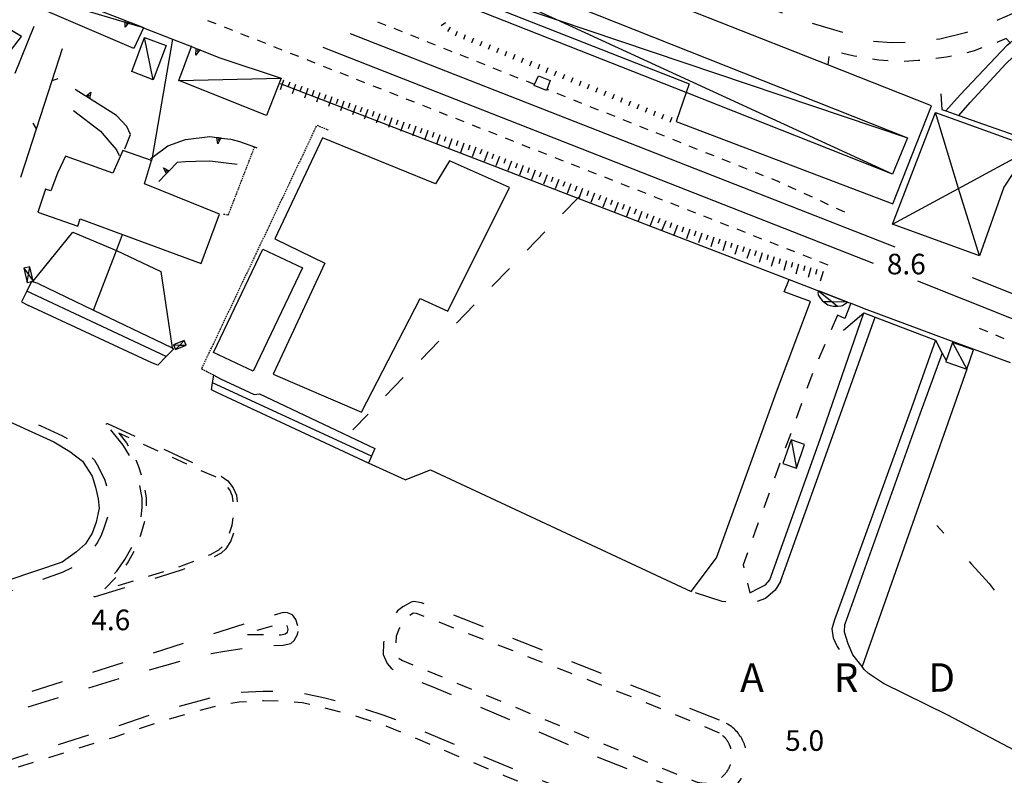
# Model space of a CAD drawing. Units: metres. Extents: x 483672 to 486296, y 4497344 to 4500093.
# Drawn here: x 485074 to 485229, y 4499611 to 4499730 of the extents above; entities that cross this region are included whole.
import ezdxf

# ---------------------------------------------------------------- set-up
doc = ezdxf.new("R2010")
doc.units = ezdxf.units.M
doc.header["$MEASUREMENT"] = 0
for name, pattern in [('108', [10, 5, -5]), ('717', [5, 2.5, -2.5]), ('HIDDEN', [0.375, 0.25, -0.125])]:
    doc.linetypes.add(name, pattern=pattern)
for name, color, linetype in [("'03 edificio civile", 250, 'Continuous'), ("'03 fabbricati annessi F.S.", 250, 'Continuous'), ("'03 limite di coltura agraria", 254, 'Continuous'), ("'03 muro di sostegno", 254, 'Continuous'), ("'03 recinzione", 254, 'Continuous'), ("'03 scarpata fino a 1 mt", 254, 'Continuous'), ("'03 serra", 254, 'Continuous'), ("'03 tettoia - baracca", 254, 'Continuous'), ('03 muro di sostegno v', 254, 'Continuous'), ('03 recinzione v', 254, 'Continuous'), ('03 scarpata fino a 1 mt v', 254, 'Continuous'), ('AIUOLA', 254, 'Continuous'), ('BARACCA', 254, 'Continuous'), ('baracca_v', 254, 'Continuous'), ('binario a scartamento ordinario', 254, 'Continuous'), ('carrarecce', 254, 'Continuous'), ('curva ausiliaria a 1 mt', 254, 'Continuous'), ('fabbricati annessi F.S.', 250, 'Continuous'), ('fosso irriguo', 254, 'Continuous'), ('marciapiede', 254, 'Continuous'), ('marciapiede - spartitraffico', 254, 'Continuous'), ('muro di sostegno', 254, 'Continuous'), ('muro di sostegno 2 lato', 254, 'Continuous'), ('muro di sostegno v', 254, 'Continuous'), ('muro divisorio', 254, 'Continuous'), ('ponte-cavalcavia', 254, 'Continuous'), ('ponticello irriguo', 254, 'Continuous'), ('punto quotato a terra', 254, 'Continuous'), ('scarpata fino a 2 mt', 254, 'Continuous'), ('scarpata fino a 2 mt v', 254, 'Continuous'), ('SERRA', 254, 'Continuous'), ('staccionata', 254, 'Continuous'), ('TETTOIA', 254, 'Continuous'), ('tettoia_v', 254, 'Continuous'), ('TOPO02', 250, 'Continuous'), ('VIADOTTO', 254, 'Continuous')]:
    doc.layers.add(name, color=color, linetype=linetype)
doc.styles.add('txt', font='txt')
doc.linetypes.add('CONT', pattern='A,6,[1,CONT,S=1,R=0,X=0,Y=0],6', length=12)
doc.linetypes.add('REC', pattern='A,6,[1,rec,S=1,R=0,X=0,Y=0],6', length=12)

msp = doc.modelspace()

# ---------------------------------------------------------------- linework, layer by layer
at = {"layer": "'03 edificio civile", "flags": 128}
msp.add_lwpolyline([(485081.45, 4499708.69), (485080.21, 4499706.02), (485079.14, 4499703.24), (485078.28, 4499703.52), (485077.09, 4499699.9), (485083.38, 4499697.69), (485083.75, 4499698.83), (485090.43, 4499696.37), (485102.81, 4499691.81), (485105.74, 4499699.56), (485093.88, 4499704.36), (485095.02, 4499708.01), (485090.51, 4499709.6), (485088.92, 4499706.03)], close=True, dxfattribs=at)
at = {"layer": "'03 fabbricati annessi F.S.", "linetype": 'Continuous', "flags": 128}
msp.add_lwpolyline([(485150.37, 4499743.29), (485148.26, 4499737.72), (485147.85, 4499736.63), (485147.39, 4499735.43), (485146.91, 4499734.2), (485146.49, 4499733.12), (485179.71, 4499720.08), (485179.24, 4499718.72), (485177.64, 4499714.15), (485211.78, 4499701.2), (485217.88, 4499716.64), (485201.53, 4499723.1)], close=True, dxfattribs=at)
at = {"layer": "'03 limite di coltura agraria"}
for p, q in [((485156.98, 4499696.77), (485154.19, 4499693.9)), ((485151.41, 4499691.03), (485148.62, 4499688.16)), ((485145.83, 4499685.29), (485143.04, 4499682.42)), ((485140.25, 4499679.56), (485137.46, 4499676.69)), ((485134.67, 4499673.82), (485131.89, 4499670.95)), ((485129.11, 4499668.08), (485126.71, 4499665.62))]:
    msp.add_line(p, q, dxfattribs=at)
at = {"layer": "'03 limite di coltura agraria", "flags": 128}
msp.add_lwpolyline([(485162.56, 4499702.5), (485162.16, 4499702.09), (485159.77, 4499699.64)], dxfattribs=at)
at = {"layer": "'03 muro di sostegno"}
for p, q in [((485084.57, 4499718.2), (485082.96, 4499719.22)), ((485082.7, 4499715.87), (485086.96, 4499712.65)), ((485091.13, 4499713.38), (485089.51, 4499715.08)), ((485091.7, 4499712.11), (485091.13, 4499713.38)), ((485086.96, 4499712.65), (485088.45, 4499710.9)), ((485090.81, 4499709.86), (485091.7, 4499712.11)), ((485100.38, 4499711.31), (485104.21, 4499711.81)), ((485106, 4499711.56), (485107.48, 4499711.36)), ((485088.45, 4499710.9), (485089.49, 4499709.69)), ((485097.6, 4499710.33), (485100.38, 4499711.31)), ((485107.48, 4499711.36), (485108.88, 4499710.99)), ((485089.49, 4499709.69), (485089.92, 4499708.82)), ((485100.38, 4499707.83), (485099.06, 4499707.69)), ((485101.98, 4499707.84), (485100.38, 4499707.83)), ((485104.21, 4499707.93), (485101.98, 4499707.84)), ((485108.48, 4499707.39), (485104.21, 4499707.93)), ((485097.28, 4499705.87), (485096.14, 4499704.71))]:
    msp.add_line(p, q, dxfattribs=at)
at = {"layer": "'03 muro di sostegno", "flags": 128}
for points in [[(485089.51, 4499715.08), (485084.66, 4499718.14), (485084.57, 4499718.2)], [(485104.21, 4499711.81), (485105.27, 4499711.66), (485105.28, 4499711.66), (485105.6, 4499711.62), (485105.89, 4499711.58), (485105.9, 4499711.58), (485106, 4499711.56)], [(485094.87, 4499708.33), (485095.1, 4499708.51), (485097.6, 4499710.33)], [(485108.88, 4499710.99), (485111.21, 4499710.15), (485111.57, 4499710.02)], [(485099.06, 4499707.69), (485097.81, 4499706.41), (485097.57, 4499706.17), (485097.36, 4499705.95), (485097.36, 4499705.95), (485097.28, 4499705.87)]]:
    msp.add_lwpolyline(points, dxfattribs=at)
at = {"layer": "'03 recinzione", "linetype": 'Continuous'}
msp.add_line((485076.91, 4499713.01), (485079.37, 4499720.62), dxfattribs=at)
at = {"layer": "'03 recinzione", "linetype": 'Continuous', "flags": 128}
for points in [[(485076.48, 4499729.14), (485073.45, 4499721.74), (485073.45, 4499721.73)], [(485079.37, 4499720.62), (485079.37, 4499720.63), (485080.99, 4499725.63)], [(485074.44, 4499705.4), (485076.91, 4499713.01), (485076.91, 4499713.01)]]:
    msp.add_lwpolyline(points, dxfattribs=at)
at = {"layer": "'03 scarpata fino a 1 mt", "color": 254, "linetype": 'Continuous'}
for p, q in [((485142.9, 4499727.64), (485142.89, 4499727.64)), ((485145.5, 4499726.6), (485145.49, 4499726.6)), ((485152, 4499723.99), (485152, 4499724)), ((485154.61, 4499722.95), (485154.6, 4499722.95)), ((485157.21, 4499721.9), (485157.2, 4499721.9)), ((485166.32, 4499718.25), (485166.31, 4499718.25)), ((485168.92, 4499717.21), (485168.92, 4499717.21)), ((485172.82, 4499715.64), (485172.82, 4499715.65))]:
    msp.add_line(p, q, dxfattribs=at)
at = {"layer": "'03 serra", "linetype": 'Continuous', "flags": 128}
for points in [[(485074.53, 4499727.57), (485066.1, 4499732.54), (485046.35, 4499707.25), (485055.09, 4499702.31)], [(485121.92, 4499711.61), (485114.42, 4499695.67), (485122.32, 4499691.84), (485114.17, 4499674.39), (485128.07, 4499668.41), (485137.34, 4499686.28), (485141.67, 4499684.29), (485151.38, 4499703.78), (485141.96, 4499707.96), (485139.73, 4499704.33)]]:
    msp.add_lwpolyline(points, close=True, dxfattribs=at)
at = {"layer": "'03 tettoia - baracca", "linetype": 'Continuous'}
msp.add_line((485099.32, 4499720.64), (485115.42, 4499720.97), dxfattribs=at)
at = {"layer": "'03 tettoia - baracca", "linetype": 'Continuous', "flags": 128}
for points in [[(485063.85, 4499737.81), (485090.88, 4499729.78), (485091.12, 4499729.71), (485091.34, 4499729.64), (485093.72, 4499728.94), (485093.75, 4499728.93), (485093.75, 4499728.93), (485092.24, 4499725.65), (485063.85, 4499737.81), (485065.02, 4499740.25)], [(485105.75, 4499724.2), (485115.42, 4499720.97), (485113.14, 4499715.08), (485099.32, 4499720.64), (485101.28, 4499725.96), (485101.32, 4499726.08)]]:
    msp.add_lwpolyline(points, dxfattribs=at)
at = {"layer": '03 muro di sostegno v'}
for p, q in [((485084.92, 4499717.98), (485085.16, 4499718.36)), ((485085.44, 4499718.8), (485085.21, 4499717.8)), ((485105.46, 4499710.66), (485105.27, 4499711.66)), ((485105.6, 4499711.62), (485105.54, 4499711.18)), ((485097.57, 4499706.17), (485097.25, 4499706.48)), ((485097.8, 4499706.4), (485097.36, 4499705.95))]:
    msp.add_line(p, q, dxfattribs=at)
at = {"layer": '03 muro di sostegno v', "flags": 128}
for points in [[(485084.66, 4499718.14), (485084.66, 4499718.14), (485084.67, 4499718.15), (485085.44, 4499718.8)], [(485085.2, 4499717.81), (485084.92, 4499717.98), (485084.67, 4499718.15)], [(485105.28, 4499711.66), (485105.6, 4499711.62), (485105.89, 4499711.58)], [(485105.9, 4499711.59), (485105.9, 4499711.58), (485105.46, 4499710.66)], [(485097.36, 4499705.94), (485097.36, 4499705.95), (485096.88, 4499706.84)], [(485096.88, 4499706.84), (485097.81, 4499706.41), (485097.81, 4499706.41)]]:
    msp.add_lwpolyline(points, dxfattribs=at)
at = {"layer": '03 recinzione v', "linetype": 'Continuous', "flags": 128}
for points in [[(485079.36, 4499720.62), (485079.37, 4499720.63), (485080.31, 4499720.94)], [(485076.91, 4499713), (485076.91, 4499713.01), (485076.37, 4499713.92)]]:
    msp.add_lwpolyline(points, dxfattribs=at)
at = {"layer": '03 scarpata fino a 1 mt v', "color": 254, "linetype": 'Continuous'}
for p, q in [((485140.65, 4499729.26), (485141.29, 4499729.74)), ((485141.69, 4499728.35), (485142.13, 4499729.02)), ((485142.89, 4499727.64), (485143.19, 4499728.38)), ((485144.2, 4499727.12), (485144.49, 4499727.86)), ((485145.49, 4499726.6), (485145.79, 4499727.35)), ((485146.8, 4499726.08), (485147.1, 4499726.82)), ((485148.1, 4499725.56), (485148.4, 4499726.3)), ((485149.4, 4499725.03), (485149.7, 4499725.78)), ((485150.7, 4499724.51), (485151, 4499725.25)), ((485152, 4499724), (485152.3, 4499724.74)), ((485153.31, 4499723.47), (485153.6, 4499724.21)), ((485154.6, 4499722.95), (485154.9, 4499723.69)), ((485155.91, 4499722.43), (485156.2, 4499723.17)), ((485157.2, 4499721.9), (485157.5, 4499722.64)), ((485158.51, 4499721.38), (485158.81, 4499722.12)), ((485159.81, 4499720.86), (485160.11, 4499721.61)), ((485161.11, 4499720.34), (485161.41, 4499721.08)), ((485162.42, 4499719.82), (485162.71, 4499720.56)), ((485163.71, 4499719.29), (485164.01, 4499720.04)), ((485165.02, 4499718.77), (485165.31, 4499719.51)), ((485166.31, 4499718.25), (485166.61, 4499719)), ((485167.62, 4499717.73), (485167.92, 4499718.47)), ((485168.92, 4499717.21), (485169.21, 4499717.95)), ((485170.22, 4499716.68), (485170.52, 4499717.43)), ((485171.52, 4499716.16), (485171.82, 4499716.9)), ((485172.82, 4499715.65), (485173.12, 4499716.39)), ((485174.13, 4499715.12), (485174.42, 4499715.86)), ((485175.42, 4499714.6), (485175.72, 4499715.34)), ((485176.73, 4499714.08), (485177.02, 4499714.82))]:
    msp.add_line(p, q, dxfattribs=at)
at = {"layer": 'AIUOLA', "linetype": '717', "flags": 128}
for points in [[(485230.26, 4499726.57), (485229.62, 4499727.23), (485227.16, 4499726.2), (485224.58, 4499725.3), (485222.68, 4499724.71), (485220.22, 4499724.29), (485218.39, 4499724.05), (485215.75, 4499723.74), (485212.99, 4499723.59), (485209.56, 4499723.8), (485205.69, 4499724.44), (485202.45, 4499725.22), (485201.89, 4499724.98), (485201.72, 4499724.4), (485201.53, 4499723.1)], [(485203.05, 4499683.64), (485199.31, 4499675.01), (485193.81, 4499659.86), (485188.21, 4499644.34), (485189.27, 4499639.93)]]:
    msp.add_lwpolyline(points, dxfattribs=at)
for points in [[(485089.86, 4499665.1), (485091.05, 4499663.56), (485092.11, 4499661.83), (485092.98, 4499659.81), (485093.57, 4499657.87), (485093.9, 4499656.4), (485094.16, 4499654.88), (485094.16, 4499653.32), (485093.91, 4499651.16), (485093.28, 4499649.02), (485092.51, 4499647.01), (485091.35, 4499644.83), (485090, 4499642.95), (485087.55, 4499640.42), (485099.46, 4499644.08), (485104.31, 4499645.99), (485105.6, 4499646.72), (485106.24, 4499647.27), (485106.92, 4499648.4), (485107.72, 4499650.57), (485107.97, 4499652.51), (485107.93, 4499653.82), (485107.76, 4499655.18), (485107.33, 4499656.16), (485106.6, 4499657.12), (485105.07, 4499658.18), (485102.1, 4499659.48)], [(485184.48, 4499617.86), (485172.05, 4499623), (485136.74, 4499636.68), (485136.21, 4499636.76), (485135.42, 4499636.16), (485134.72, 4499635.35), (485134.04, 4499634.34), (485133.56, 4499633.1), (485133.42, 4499631.48), (485133.62, 4499630.34), (485134, 4499629.58), (485134.55, 4499629.27), (485147.11, 4499624.08), (485177.86, 4499611.34), (485180.96, 4499610.12), (485181.04, 4499610.11), (485181.11, 4499610.09), (485181.18, 4499610.07), (485181.26, 4499610.05), (485181.34, 4499610.04), (485181.41, 4499610.02), (485181.48, 4499610.01), (485181.56, 4499610), (485181.64, 4499609.99), (485181.71, 4499609.98), (485181.79, 4499609.98), (485181.86, 4499609.97), (485181.94, 4499609.97), (485182.02, 4499609.96), (485182.09, 4499609.96), (485182.17, 4499609.96), (485182.24, 4499609.96), (485182.32, 4499609.97), (485182.4, 4499609.97), (485182.47, 4499609.97), (485182.55, 4499609.98), (485182.62, 4499609.99), (485182.7, 4499610), (485182.78, 4499610.01), (485182.85, 4499610.02), (485182.93, 4499610.04), (485183, 4499610.05), (485183.08, 4499610.07), (485183.15, 4499610.08), (485183.22, 4499610.1), (485183.3, 4499610.12), (485183.37, 4499610.14), (485183.44, 4499610.17), (485183.52, 4499610.19), (485183.59, 4499610.21), (485183.66, 4499610.24), (485183.73, 4499610.27), (485183.8, 4499610.3), (485183.87, 4499610.33), (485183.94, 4499610.36), (485184.01, 4499610.39), (485184.08, 4499610.43), (485184.15, 4499610.46), (485184.21, 4499610.5), (485184.28, 4499610.53), (485184.34, 4499610.57), (485184.41, 4499610.61), (485184.47, 4499610.65), (485184.54, 4499610.7), (485184.6, 4499610.74), (485184.66, 4499610.78), (485184.72, 4499610.83), (485184.78, 4499610.88), (485184.84, 4499610.92), (485184.9, 4499610.97), (485184.96, 4499611.02), (485185.02, 4499611.07), (485185.07, 4499611.12), (485185.13, 4499611.18), (485185.18, 4499611.23), (485185.24, 4499611.28), (485185.29, 4499611.34), (485185.34, 4499611.4), (485185.39, 4499611.45), (485185.44, 4499611.51), (485185.49, 4499611.57), (485185.53, 4499611.63), (485185.58, 4499611.69), (485185.63, 4499611.75), (485185.67, 4499611.82), (485185.71, 4499611.88), (485185.76, 4499611.94), (485185.79, 4499612.01), (485185.84, 4499612.07), (485185.87, 4499612.14), (485185.91, 4499612.2), (485185.95, 4499612.27), (485185.98, 4499612.34), (485186.01, 4499612.41), (485186.05, 4499612.48), (485186.08, 4499612.55), (485186.11, 4499612.62), (485186.14, 4499612.69), (485186.16, 4499612.76), (485186.19, 4499612.83), (485186.21, 4499612.9), (485186.24, 4499612.97), (485186.26, 4499613.05), (485186.28, 4499613.12), (485186.3, 4499613.2), (485186.32, 4499613.27), (485186.33, 4499613.34), (485186.35, 4499613.42), (485186.36, 4499613.49), (485186.38, 4499613.57), (485186.39, 4499613.64), (485186.4, 4499613.72), (485186.41, 4499613.79), (485186.41, 4499613.87), (485186.42, 4499613.95), (485186.43, 4499614.02), (485186.43, 4499614.1), (485186.43, 4499614.18), (485186.43, 4499614.25), (485186.43, 4499614.33), (485186.43, 4499614.4), (485186.43, 4499614.48), (485186.42, 4499614.56), (485186.42, 4499614.63), (485186.41, 4499614.71), (485186.4, 4499614.78), (485186.39, 4499614.86), (485186.38, 4499614.93), (485186.37, 4499615.01), (485186.35, 4499615.08), (485186.34, 4499615.16), (485186.32, 4499615.24), (485186.3, 4499615.31), (485186.28, 4499615.38), (485186.26, 4499615.46), (485186.24, 4499615.53), (485186.22, 4499615.6), (485186.19, 4499615.67), (485186.17, 4499615.75), (485186.14, 4499615.82), (485186.11, 4499615.89), (485186.08, 4499615.96), (485186.05, 4499616.03), (485186.02, 4499616.1), (485185.99, 4499616.17), (485185.95, 4499616.23), (485185.92, 4499616.3), (485185.88, 4499616.37), (485185.84, 4499616.43), (485185.8, 4499616.5), (485185.76, 4499616.56), (485185.72, 4499616.63), (485185.68, 4499616.69), (485185.63, 4499616.75), (485185.59, 4499616.82), (485185.54, 4499616.88), (485185.5, 4499616.94), (485185.45, 4499617), (485185.4, 4499617.05), (485185.35, 4499617.11), (485185.3, 4499617.17), (485185.24, 4499617.22), (485185.19, 4499617.28), (485185.14, 4499617.33), (485185.08, 4499617.38), (485185.03, 4499617.44), (485184.97, 4499617.49), (485184.91, 4499617.54), (485184.85, 4499617.59), (485184.79, 4499617.63), (485184.73, 4499617.68), (485184.67, 4499617.72), (485184.61, 4499617.77), (485184.55, 4499617.81)], [(485110.13, 4499633.39), (485115.37, 4499633.32), (485116.05, 4499633.47), (485116.43, 4499633.76), (485116.52, 4499634.14), (485116.39, 4499634.79), (485116.07, 4499635.06), (485115.79, 4499635.14), (485110.66, 4499633.75), (485110.17, 4499633.65)], [(485028.94, 4499604.73), (485033.38, 4499579.27), (485036.76, 4499580.61), (485043.23, 4499583.36), (485055.03, 4499588.42), (485071.62, 4499595.52), (485081.69, 4499599.73), (485085.64, 4499601.12), (485088.08, 4499601.69), (485091.61, 4499602.28), (485095.09, 4499602.21), (485098.22, 4499601.74), (485103.61, 4499600.43), (485108.84, 4499598.73), (485115.02, 4499596.21), (485119.78, 4499594.23), (485126.05, 4499591.58), (485139.41, 4499585.92), (485150.78, 4499581.23), (485161.82, 4499576.54), (485165.24, 4499575.07), (485167.59, 4499574.07), (485168.94, 4499573.58), (485170.39, 4499573.3), (485172.4, 4499573.29), (485175.06, 4499573.62), (485177.12, 4499574.15), (485179.48, 4499575.22), (485181.78, 4499576.83), (485183.77, 4499578.7), (485184.98, 4499580.13), (485185.7, 4499581.24), (485186.03, 4499582.26), (485186.24, 4499583.79), (485185.97, 4499586.32), (485185.63, 4499588.86), (485185.27, 4499590.6), (485184.28, 4499592.79), (485182.79, 4499595.54), (485181.13, 4499597.69), (485180.02, 4499598.78), (485179.02, 4499599.46), (485166.07, 4499604.85), (485150.74, 4499611.08), (485135.03, 4499617.68), (485131.17, 4499619.24), (485127.81, 4499620.33), (485121.97, 4499621.89), (485118.75, 4499622.61), (485115.91, 4499622.87), (485112.64, 4499622.93), (485108.79, 4499622.72), (485105.26, 4499622.11), (485097.32, 4499619.93), (485089.12, 4499617.18), (485077.17, 4499613.48), (485055.38, 4499606.46), (485049.47, 4499604.65), (485047.35, 4499603.99), (485044.46, 4499603.45), (485040.48, 4499603.28), (485035.18, 4499603.58), (485031.6, 4499604.17)]]:
    msp.add_lwpolyline(points, close=True, dxfattribs=at)
at = {"layer": 'BARACCA', "linetype": 'Continuous', "flags": 128}
for points in [[(485097.33, 4499726.12), (485095.29, 4499720.72), (485091.88, 4499722.01), (485093.92, 4499727.4)], [(485220.13, 4499676.32), (485220.31, 4499676.25), (485223.42, 4499675.17), (485224.48, 4499678.21), (485221.19, 4499679.36), (485220.19, 4499676.5)], [(485195.75, 4499664.01), (485194.47, 4499660.31), (485196.6, 4499659.58), (485197.87, 4499663.28)]]:
    msp.add_lwpolyline(points, close=True, dxfattribs=at)
at = {"layer": 'baracca_v', "linetype": 'Continuous'}
for p, q in [((485095.29, 4499720.72), (485093.92, 4499727.4)), ((485221.19, 4499679.36), (485223.42, 4499675.17)), ((485195.75, 4499664.01), (485196.6, 4499659.58))]:
    msp.add_line(p, q, dxfattribs=at)
at = {"layer": 'binario a scartamento ordinario'}
for p, q in [((485126.28, 4499728.04), (485212.1, 4499694.4)), ((485208.74, 4499691.78), (485122.03, 4499725.82))]:
    msp.add_line(p, q, dxfattribs=at)
at = {"layer": 'binario a scartamento ordinario', "flags": 128}
for points in [[(485346.92, 4499636.91), (485322.27, 4499646.66), (485237.72, 4499680.27), (485215.74, 4499688.99)], [(485355.74, 4499637.37), (485323.63, 4499650.07), (485239.07, 4499683.68), (485224.33, 4499689.54)]]:
    msp.add_lwpolyline(points, dxfattribs=at)
at = {"layer": 'carrarecce', "linetype": 'HIDDEN', "flags": 128}
for points in [[(485104.8, 4499674.19), (485102.89, 4499675.19), (485121.08, 4499713.58), (485122.85, 4499712.82)], [(485111.21, 4499710.15), (485107.06, 4499699.41), (485106.22, 4499699.55)]]:
    msp.add_lwpolyline(points, dxfattribs=at)
at = {"layer": 'curva ausiliaria a 1 mt', "color": 254, "linetype": 'Continuous'}
for p, q in [((485218.71, 4499650.55), (485219.82, 4499649.33)), ((485223.83, 4499644.87), (485224.19, 4499644.46)), ((485224.19, 4499644.46), (485226.95, 4499641.38)), ((485226.95, 4499641.38), (485227.74, 4499640.33))]:
    msp.add_line(p, q, dxfattribs=at)
at = {"layer": 'fabbricati annessi F.S.', "linetype": 'Continuous', "flags": 128}
msp.add_lwpolyline([(485155.96, 4499721.36), (485157.81, 4499720.63), (485157.23, 4499719.04), (485155.28, 4499719.81), (485155.36, 4499719.98)], close=True, dxfattribs=at)
at = {"layer": 'fosso irriguo', "linetype": 'Continuous'}
for p, q in [((485097.32, 4499677.13), (485075.35, 4499687.46)), ((485129.67, 4499661.47), (485104.61, 4499673))]:
    msp.add_line(p, q, dxfattribs=at)
at = {"layer": 'marciapiede', "linetype": '108', "flags": 128}
for points in [[(485300.69, 4499791.24), (485290.72, 4499782.58), (485277.14, 4499770.82), (485266.89, 4499762.12), (485252.58, 4499749.95), (485241.59, 4499740.29), (485236.43, 4499735.66), (485232.57, 4499732.38), (485230.57, 4499731.13), (485226.28, 4499729.22), (485223.22, 4499728.13), (485219.17, 4499727.12), (485215.47, 4499726.69), (485211.65, 4499726.55), (485208.51, 4499726.79), (485202.51, 4499728.57), (485197.86, 4499729.96), (485170.78, 4499739.97), (485147.94, 4499748.29)], [(485040.85, 4499683.03), (485049.77, 4499678.9), (485077.57, 4499666.23), (485080.98, 4499664.64), (485083.09, 4499663.5), (485084.69, 4499662.29), (485086, 4499660.85), (485086.67, 4499659.74), (485087.65, 4499657.67), (485088.08, 4499656.08), (485088.22, 4499654.98), (485088.25, 4499653.31), (485088.1, 4499651.94), (485087.45, 4499649.95), (485087.02, 4499648.84), (485086.45, 4499647.8), (485085.56, 4499646.62), (485084.34, 4499645.26), (485082.91, 4499644.09), (485080.94, 4499643.12), (485073.05, 4499640.31), (485056.91, 4499634.61), (485056.6, 4499634.37), (485056.43, 4499633.88), (485055.43, 4499630.56), (485054.79, 4499629.63), (485054.02, 4499628.94), (485053.42, 4499628.75), (485040.63, 4499624.58), (485039.97, 4499624.71), (485039.59, 4499624.91), (485039.43, 4499625.27), (485039.38, 4499625.67), (485039.51, 4499626.08), (485039.91, 4499626.3), (485044.61, 4499628.09)], [(485194.09, 4499641.73), (485193.23, 4499640.35), (485191.74, 4499639.04), (485190.01, 4499638.43), (485187.68, 4499638.34), (485184.88, 4499638.57), (485180.04, 4499640.12)], [(485202.62, 4499635.7), (485202.19, 4499634.26), (485202.37, 4499632.86), (485202.99, 4499631.49), (485204.19, 4499629.97), (485205.77, 4499628.76), (485207.29, 4499627.86)]]:
    msp.add_lwpolyline(points, dxfattribs=at)
for points in [[(485087.94, 4499666.47), (485087.94, 4499666.53), (485087.96, 4499666.57), (485087.99, 4499666.61), (485088.03, 4499666.62), (485088.08, 4499666.62), (485102.36, 4499660.05), (485105.38, 4499658.73), (485107.04, 4499657.57), (485107.87, 4499656.47), (485108.37, 4499655.33), (485108.54, 4499653.96), (485108.6, 4499652.49), (485108.33, 4499650.42), (485107.49, 4499648.13), (485106.72, 4499646.86), (485105.97, 4499646.2), (485104.58, 4499645.42), (485099.67, 4499643.49), (485086.12, 4499639.32), (485086.01, 4499639.32), (485085.87, 4499639.38), (485085.87, 4499639.51), (485085.9, 4499639.63), (485089.52, 4499643.36), (485090.82, 4499645.17), (485091.95, 4499647.27), (485092.68, 4499649.22), (485093.3, 4499651.29), (485093.53, 4499653.36), (485093.53, 4499654.83), (485093.28, 4499656.28), (485092.96, 4499657.71), (485092.39, 4499659.59), (485091.55, 4499661.54), (485090.53, 4499663.2)], [(485184.47, 4499619.87), (485139.63, 4499637.62), (485137.55, 4499638.36), (485136.34, 4499638.57), (485135.92, 4499638.48), (485134.59, 4499637.71), (485133.78, 4499637.09), (485133.27, 4499636.42), (485132.6, 4499635.46), (485132.03, 4499634.45), (485131.77, 4499633.51), (485131.54, 4499632.02), (485131.48, 4499630.21), (485132.13, 4499628.79), (485132.75, 4499628.06), (485133.69, 4499627.4), (485139.32, 4499625.15), (485164.4, 4499614.45), (485180.6, 4499607.97), (485180.84, 4499607.9), (485181.08, 4499607.84), (485181.32, 4499607.79), (485181.56, 4499607.74), (485181.8, 4499607.71), (485182.04, 4499607.68), (485182.29, 4499607.67), (485182.54, 4499607.67), (485182.78, 4499607.67), (485183.03, 4499607.68), (485183.27, 4499607.71), (485183.51, 4499607.74), (485183.76, 4499607.79), (485184, 4499607.84), (485184.23, 4499607.9), (485184.47, 4499607.97), (485184.7, 4499608.05), (485184.93, 4499608.14), (485185.16, 4499608.24), (485185.38, 4499608.35), (485185.59, 4499608.46), (485185.8, 4499608.59), (485186.01, 4499608.72), (485186.21, 4499608.86), (485186.41, 4499609.01), (485186.6, 4499609.16), (485186.78, 4499609.33), (485186.96, 4499609.5), (485187.13, 4499609.67), (485187.29, 4499609.86), (485187.45, 4499610.05), (485187.6, 4499610.24), (485187.74, 4499610.45), (485187.87, 4499610.65), (485187.99, 4499610.86), (485188.11, 4499611.08), (485188.22, 4499611.3), (485188.32, 4499611.53), (485188.4, 4499611.75), (485188.48, 4499611.99), (485188.56, 4499612.22), (485188.62, 4499612.46), (485188.67, 4499612.7), (485188.71, 4499612.94), (485188.75, 4499613.18), (485188.77, 4499613.43), (485188.79, 4499613.67), (485188.79, 4499613.92), (485188.79, 4499614.17), (485188.77, 4499614.41), (485188.75, 4499614.66), (485188.71, 4499614.9), (485188.67, 4499615.14), (485188.62, 4499615.38), (485188.56, 4499615.62), (485188.48, 4499615.85), (485188.4, 4499616.08), (485188.32, 4499616.31), (485188.22, 4499616.54), (485188.11, 4499616.76), (485187.99, 4499616.98), (485187.87, 4499617.19), (485187.74, 4499617.39), (485187.6, 4499617.6), (485187.45, 4499617.79), (485187.29, 4499617.98), (485187.13, 4499618.17), (485186.96, 4499618.34), (485186.78, 4499618.51), (485186.6, 4499618.68), (485186.41, 4499618.83), (485186.21, 4499618.98), (485186.01, 4499619.12), (485185.8, 4499619.25), (485185.59, 4499619.38), (485185.38, 4499619.49), (485185.16, 4499619.6), (485184.93, 4499619.7), (485184.7, 4499619.79)], [(485118.08, 4499634.72), (485117.75, 4499635.74), (485117.2, 4499636.48), (485116.45, 4499636.79), (485115.73, 4499636.86), (485109.57, 4499635.04), (485094.23, 4499630.09), (485080.75, 4499625.86), (485046.19, 4499614.87), (485045.64, 4499614.57), (485045.31, 4499614.24), (485045.36, 4499613.6), (485045.6, 4499613.22), (485046.17, 4499613.01), (485047.41, 4499613.24), (485091.08, 4499626.81), (485100.74, 4499629.51), (485104.4, 4499630.4), (485106.48, 4499630.74), (485110.62, 4499631.35), (485113.18, 4499631.57), (485115.75, 4499631.69), (485116.93, 4499631.96), (485117.48, 4499632.44), (485118, 4499633.37), (485118.17, 4499634.07)], [(485027.07, 4499605.84), (485032.02, 4499577.66), (485032.19, 4499577.37), (485032.64, 4499577.27), (485037.32, 4499579.23), (485043.82, 4499581.98), (485055.62, 4499587.05), (485072.2, 4499594.14), (485082.22, 4499598.33), (485086.06, 4499599.68), (485088.38, 4499600.22), (485091.72, 4499600.79), (485094.96, 4499600.72), (485097.93, 4499600.27), (485103.2, 4499598.99), (485108.32, 4499597.32), (485114.45, 4499594.82), (485119.2, 4499592.86), (485125.47, 4499590.2), (485138.83, 4499584.54), (485150.2, 4499579.85), (485161.23, 4499575.17), (485164.65, 4499573.7), (485167.04, 4499572.68), (485168.54, 4499572.13), (485170.24, 4499571.81), (485172.49, 4499571.79), (485175.34, 4499572.14), (485177.62, 4499572.74), (485180.23, 4499573.92), (485182.73, 4499575.67), (485184.85, 4499577.67), (485186.18, 4499579.24), (485187.06, 4499580.59), (485187.49, 4499581.92), (485187.75, 4499583.76), (485187.46, 4499586.5), (485187.11, 4499589.12), (485186.7, 4499591.06), (485185.62, 4499593.45), (485184.05, 4499596.36), (485182.25, 4499598.69), (485180.97, 4499599.94), (485179.74, 4499600.78), (485166.64, 4499606.23), (485151.31, 4499612.46), (485135.6, 4499619.07), (485131.68, 4499620.64), (485128.23, 4499621.76), (485122.33, 4499623.34), (485118.98, 4499624.08), (485115.99, 4499624.37), (485112.61, 4499624.42), (485108.62, 4499624.21), (485104.93, 4499623.57), (485096.88, 4499621.36), (485088.66, 4499618.61), (485076.72, 4499614.91), (485054.93, 4499607.89), (485049.03, 4499606.08), (485046.99, 4499605.45), (485044.29, 4499604.94), (485040.49, 4499604.78), (485035.34, 4499605.07), (485031.88, 4499605.64), (485030.14, 4499606.08), (485028.8, 4499606.42), (485028.38, 4499606.54), (485027.93, 4499606.6), (485027.56, 4499606.56), (485027.29, 4499606.32)]]:
    msp.add_lwpolyline(points, close=True, dxfattribs=at)
at = {"layer": 'marciapiede - spartitraffico'}
for p, q in [((485105.19, 4499729.52), (485103.89, 4499730.03)), ((485107.79, 4499728.49), (485106.49, 4499729.01)), ((485131.95, 4499729.29), (485130.64, 4499729.81)), ((485134.55, 4499728.26), (485133.24, 4499728.78)), ((485110.39, 4499727.46), (485109.1, 4499727.98)), ((485137.15, 4499727.22), (485135.85, 4499727.74)), ((485113, 4499726.44), (485111.7, 4499726.95)), ((485115.6, 4499725.41), (485114.3, 4499725.92)), ((485139.75, 4499726.19), (485138.45, 4499726.7)), ((485142.35, 4499725.15), (485141.05, 4499725.67)), ((485118.21, 4499724.38), (485116.91, 4499724.89)), ((485144.95, 4499724.12), (485143.65, 4499724.64)), ((485120.81, 4499723.35), (485119.51, 4499723.86)), ((485123.42, 4499722.32), (485122.11, 4499722.84)), ((485147.56, 4499723.08), (485146.25, 4499723.6)), ((485150.16, 4499722.05), (485148.85, 4499722.57)), ((485126.02, 4499721.29), (485124.72, 4499721.81)), ((485152.76, 4499721.01), (485151.45, 4499721.53)), ((485128.63, 4499720.27), (485127.32, 4499720.78)), ((485131.23, 4499719.24), (485129.93, 4499719.75)), ((485133.84, 4499718.2), (485132.53, 4499718.72)), ((485136.44, 4499717.18), (485135.14, 4499717.7)), ((485157.61, 4499719.07), (485157.36, 4499719.18)), ((485160.21, 4499718.04), (485158.91, 4499718.56)), ((485139.04, 4499716.15), (485137.74, 4499716.67)), ((485162.81, 4499717.01), (485161.51, 4499717.53)), ((485165.42, 4499715.97), (485164.11, 4499716.49)), ((485141.65, 4499715.13), (485140.35, 4499715.63)), ((485144.25, 4499714.1), (485142.95, 4499714.61)), ((485168.02, 4499714.94), (485166.71, 4499715.46)), ((485146.85, 4499713.07), (485145.56, 4499713.58)), ((485170.62, 4499713.9), (485169.31, 4499714.42)), ((485173.22, 4499712.87), (485171.92, 4499713.39)), ((485149.46, 4499712.04), (485148.16, 4499712.56)), ((485152.06, 4499711.01), (485150.76, 4499711.53)), ((485175.82, 4499711.83), (485174.52, 4499712.35)), ((485154.67, 4499709.98), (485153.37, 4499710.5)), ((485178.42, 4499710.8), (485177.12, 4499711.32)), ((485181.02, 4499709.76), (485179.72, 4499710.29)), ((485157.28, 4499708.96), (485155.97, 4499709.47)), ((485159.88, 4499707.93), (485158.58, 4499708.45)), ((485183.63, 4499708.73), (485182.32, 4499709.25)), ((485162.49, 4499706.91), (485161.18, 4499707.43)), ((485186.23, 4499707.69), (485184.92, 4499708.22)), ((485188.83, 4499706.66), (485187.52, 4499707.18)), ((485165.1, 4499705.89), (485163.79, 4499706.4)), ((485167.7, 4499704.86), (485166.4, 4499705.38)), ((485191.43, 4499705.62), (485190.13, 4499706.15)), ((485170.31, 4499703.84), (485169, 4499704.36)), ((485193.7, 4499704.73), (485192.73, 4499705.11)), ((485194.02, 4499704.58), (485193.7, 4499704.73)), ((485196.56, 4499703.41), (485195.3, 4499703.99)), ((485172.91, 4499702.82), (485171.61, 4499703.33)), ((485175.52, 4499701.79), (485174.21, 4499702.31)), ((485199.11, 4499702.23), (485197.84, 4499702.82)), ((485178.13, 4499700.77), (485176.82, 4499701.29)), ((485201.65, 4499701.06), (485200.38, 4499701.65)), ((485180.73, 4499699.75), (485179.42, 4499700.26)), ((485183.34, 4499698.72), (485182.03, 4499699.24)), ((485204.2, 4499699.89), (485202.92, 4499700.48)), ((485185.94, 4499697.7), (485184.64, 4499698.22)), ((485188.55, 4499696.68), (485187.24, 4499697.19)), ((485191.16, 4499695.65), (485189.85, 4499696.17)), ((485193.76, 4499694.63), (485192.45, 4499695.15)), ((485196.37, 4499693.61), (485195.06, 4499694.12)), ((485198.97, 4499692.58), (485197.67, 4499693.1)), ((485201.58, 4499691.56), (485200.27, 4499692.08)), ((485226.73, 4499681.02), (485225.43, 4499681.55)), ((485229.31, 4499679.95), (485228.02, 4499680.49))]:
    msp.add_line(p, q, dxfattribs=at)
at = {"layer": 'marciapiede - spartitraffico', "flags": 128}
msp.add_lwpolyline([(485155.36, 4499719.98), (485155.36, 4499719.98), (485154.06, 4499720.5)], dxfattribs=at)
at = {"layer": 'muro di sostegno'}
msp.add_line((485102.74, 4499725.38), (485105.75, 4499724.2), dxfattribs=at)
at = {"layer": 'muro di sostegno', "linetype": 'CONT'}
for p, q in [((485095.04, 4499676.17), (485075.64, 4499685.21)), ((485220.37, 4499679.82), (485230.29, 4499676.2)), ((485129.19, 4499660.38), (485105.39, 4499671.43))]:
    msp.add_line(p, q, dxfattribs=at)
at = {"layer": 'muro di sostegno', "linetype": 'CONT', "flags": 128}
for points in [[(485222.17, 4499715.11), (485223.97, 4499717.16), (485229.57, 4499723.22), (485232.93, 4499726.44), (485237.75, 4499730.62), (485254.69, 4499745.39), (485285.44, 4499771.49)], [(485220.15, 4499715.82), (485222.41, 4499718.37), (485229.85, 4499726.21), (485230.26, 4499726.57), (485232.39, 4499728.44), (485254.77, 4499747.92), (485274.08, 4499764.23)], [(485115.26, 4499720.14), (485162.16, 4499702.09), (485195.45, 4499689.28), (485200.09, 4499687.49), (485204.66, 4499685.73), (485205.19, 4499685.53), (485207.67, 4499684.57)], [(485077.13, 4499688.67), (485085.87, 4499684.47), (485096.86, 4499679.2)], [(485192.42, 4499641.96), (485200.33, 4499664.12), (485207.24, 4499684.02)], [(485194.09, 4499641.73), (485200.47, 4499659.57), (485209.02, 4499683.34)], [(485218.51, 4499679.7), (485214.72, 4499669.05), (485202.62, 4499635.7)], [(485219.58, 4499677.67), (485216.06, 4499668.07), (485204.21, 4499635)], [(485105.88, 4499673.63), (485111.17, 4499671.16), (485112.03, 4499671.3), (485130.19, 4499662.68)]]:
    msp.add_lwpolyline(points, dxfattribs=at)
at = {"layer": 'muro di sostegno', "flags": 128}
for points in [[(485080.42, 4499734.18), (485090.89, 4499730.05), (485091.48, 4499729.82), (485091.58, 4499729.78)], [(485091.58, 4499729.78), (485093.72, 4499728.94), (485093.75, 4499728.93), (485098.3, 4499727.13), (485101.28, 4499725.96), (485102.06, 4499725.65), (485102.36, 4499725.53), (485102.64, 4499725.42), (485102.74, 4499725.38)]]:
    msp.add_lwpolyline(points, dxfattribs=at)
at = {"layer": 'muro di sostegno 2 lato', "linetype": 'Continuous', "flags": 128}
msp.add_lwpolyline([(485189.27, 4499639.93), (485190.7, 4499640.65), (485191.73, 4499641.18), (485192.42, 4499641.96)], dxfattribs=at)
at = {"layer": 'muro di sostegno v'}
msp.add_line((485102.36, 4499725.53), (485102.21, 4499725.12), dxfattribs=at)
at = {"layer": 'muro di sostegno v', "flags": 128}
for points in [[(485090.85, 4499729.03), (485090.88, 4499729.78), (485090.89, 4499730.05), (485090.89, 4499730.05)], [(485091.49, 4499729.83), (485091.48, 4499729.82), (485091.34, 4499729.64), (485090.85, 4499729.03)], [(485090.9, 4499730.04), (485091.2, 4499729.93), (485091.48, 4499729.82)], [(485091.2, 4499729.93), (485091.12, 4499729.71), (485091.04, 4499729.51)], [(485102.01, 4499724.63), (485102.06, 4499725.65), (485102.06, 4499725.66)], [(485102.06, 4499725.65), (485102.36, 4499725.53), (485102.64, 4499725.42)], [(485102.65, 4499725.43), (485102.64, 4499725.42), (485102.01, 4499724.63)]]:
    msp.add_lwpolyline(points, dxfattribs=at)
at = {"layer": 'muro divisorio', "linetype": 'REC', "flags": 128}
for points in [[(485085.87, 4499684.47), (485089.47, 4499693.85), (485090.43, 4499696.37)], [(485198.83, 4499685.81), (485194.68, 4499687.36), (485195.45, 4499689.28)], [(485205.19, 4499685.53), (485204.24, 4499683.12), (485203.05, 4499683.64)]]:
    msp.add_lwpolyline(points, dxfattribs=at)
at = {"layer": 'ponte-cavalcavia', "linetype": 'Continuous'}
msp.add_line((485220.31, 4499676.25), (485220.32, 4499676.24), dxfattribs=at)
at = {"layer": 'ponte-cavalcavia', "linetype": 'Continuous', "flags": 128}
for points in [[(485219.36, 4499718.5), (485219.51, 4499716.04), (485220.15, 4499715.82), (485222.17, 4499715.11), (485232.95, 4499711.34), (485234.66, 4499710.74), (485235.39, 4499710.49), (485238.26, 4499711.62)], [(485204.02, 4499681.31), (485207.24, 4499684.02), (485209.02, 4499683.34), (485218.51, 4499679.7), (485219.58, 4499677.67), (485220.19, 4499676.5)]]:
    msp.add_lwpolyline(points, dxfattribs=at)
at = {"layer": 'ponticello irriguo', "linetype": 'Continuous', "flags": 128}
for points in [[(485077.13, 4499688.67), (485076.08, 4499688.95), (485075.35, 4499687.46), (485074.51, 4499685.76), (485075.64, 4499685.21)], [(485096.86, 4499679.2), (485098.24, 4499678.5), (485098.54, 4499678.34), (485097.32, 4499677.13), (485096, 4499675.81), (485095.04, 4499676.17)], [(485105.39, 4499671.43), (485104.43, 4499671.88), (485104.61, 4499673), (485104.8, 4499674.19), (485105.88, 4499673.63)], [(485130.19, 4499662.68), (485129.67, 4499661.47), (485129.19, 4499660.38)]]:
    msp.add_lwpolyline(points, dxfattribs=at)
at = {"layer": 'scarpata fino a 2 mt', "color": 254, "linetype": 'Continuous'}
for p, q in [((485119.6, 4499719.35), (485119.61, 4499719.35)), ((485120.55, 4499719.02), (485120.56, 4499719.02)), ((485121.49, 4499718.69), (485121.5, 4499718.69)), ((485123.39, 4499718.03), (485123.39, 4499718.02)), ((485131.9, 4499715.06), (485131.91, 4499715.06)), ((485132.85, 4499714.73), (485132.85, 4499714.72)), ((485133.79, 4499714.39), (485133.8, 4499714.39)), ((485143.25, 4499711.09), (485143.26, 4499711.09)), ((485144.2, 4499710.76), (485144.21, 4499710.76)), ((485145.14, 4499710.43), (485145.15, 4499710.42)), ((485146.09, 4499710.1), (485146.1, 4499710.1)), ((485153.56, 4499707.21), (485153.57, 4499707.21)), ((485155.44, 4499706.49), (485155.44, 4499706.48)), ((485156.37, 4499706.12), (485156.38, 4499706.12)), ((485161.04, 4499704.32), (485161.05, 4499704.32)), ((485163.85, 4499703.23), (485163.85, 4499703.23)), ((485166.65, 4499702.15), (485166.66, 4499702.15)), ((485167.59, 4499701.79), (485167.59, 4499701.79)), ((485171.32, 4499700.35), (485171.33, 4499700.34)), ((485174.13, 4499699.26), (485174.13, 4499699.26)), ((485176.93, 4499698.18), (485176.94, 4499698.18)), ((485181.68, 4499696.58), (485181.68, 4499696.57)), ((485182.63, 4499696.26), (485182.63, 4499696.26)), ((485183.58, 4499695.95), (485183.59, 4499695.95)), ((485184.53, 4499695.64), (485184.54, 4499695.64)), ((485196.94, 4499691.68), (485196.95, 4499691.68)), ((485198.87, 4499691.14), (485198.88, 4499691.14))]:
    msp.add_line(p, q, dxfattribs=at)
at = {"layer": 'scarpata fino a 2 mt v', "color": 254, "linetype": 'Continuous'}
for p, q in [((485115.82, 4499720.67), (485115.29, 4499719.16)), ((485116.77, 4499720.34), (485116.5, 4499719.59)), ((485117.71, 4499720.01), (485117.18, 4499718.5)), ((485118.66, 4499719.68), (485118.39, 4499718.92)), ((485119.61, 4499719.35), (485119.08, 4499717.84)), ((485120.56, 4499719.02), (485120.29, 4499718.26)), ((485121.5, 4499718.69), (485120.97, 4499717.18)), ((485122.45, 4499718.36), (485122.18, 4499717.6)), ((485123.39, 4499718.02), (485122.86, 4499716.52)), ((485124.34, 4499717.7), (485124.07, 4499716.94)), ((485125.28, 4499717.37), (485124.75, 4499715.86)), ((485126.23, 4499717.04), (485125.96, 4499716.28)), ((485127.17, 4499716.7), (485126.64, 4499715.2)), ((485128.12, 4499716.38), (485127.85, 4499715.62)), ((485129.06, 4499716.05), (485128.53, 4499714.54)), ((485130.01, 4499715.71), (485129.74, 4499714.95)), ((485130.96, 4499715.38), (485130.42, 4499713.88)), ((485131.91, 4499715.06), (485131.64, 4499714.3)), ((485132.85, 4499714.72), (485132.32, 4499713.21)), ((485133.8, 4499714.39), (485133.53, 4499713.63)), ((485134.74, 4499714.06), (485134.21, 4499712.56)), ((485135.69, 4499713.74), (485135.42, 4499712.98)), ((485136.64, 4499713.4), (485136.1, 4499711.89)), ((485137.58, 4499713.07), (485137.31, 4499712.31)), ((485138.53, 4499712.74), (485137.99, 4499711.24)), ((485139.47, 4499712.41), (485139.21, 4499711.65)), ((485140.42, 4499712.08), (485139.89, 4499710.57)), ((485141.36, 4499711.75), (485141.1, 4499710.99)), ((485142.31, 4499711.42), (485141.78, 4499709.91)), ((485143.26, 4499711.09), (485142.99, 4499710.33)), ((485144.21, 4499710.76), (485143.67, 4499709.25)), ((485145.15, 4499710.42), (485144.89, 4499709.67)), ((485146.1, 4499710.1), (485145.52, 4499708.6)), ((485147.03, 4499709.74), (485146.74, 4499708.99)), ((485147.96, 4499709.37), (485147.39, 4499707.88)), ((485148.89, 4499709.01), (485148.6, 4499708.26)), ((485149.83, 4499708.65), (485149.25, 4499707.16)), ((485150.77, 4499708.29), (485150.48, 4499707.54)), ((485151.7, 4499707.92), (485151.12, 4499706.43)), ((485152.63, 4499707.57), (485152.35, 4499706.82)), ((485153.57, 4499707.21), (485152.99, 4499705.71)), ((485154.5, 4499706.85), (485154.21, 4499706.1)), ((485155.44, 4499706.48), (485154.86, 4499704.99)), ((485156.38, 4499706.12), (485156.09, 4499705.37)), ((485157.31, 4499705.76), (485156.73, 4499704.27)), ((485158.24, 4499705.4), (485157.96, 4499704.65)), ((485159.17, 4499705.04), (485158.6, 4499703.55)), ((485160.11, 4499704.68), (485159.82, 4499703.93)), ((485161.05, 4499704.32), (485160.47, 4499702.82)), ((485161.98, 4499703.96), (485161.69, 4499703.21)), ((485162.92, 4499703.6), (485162.34, 4499702.11)), ((485163.85, 4499703.23), (485163.56, 4499702.48)), ((485164.78, 4499702.87), (485164.21, 4499701.38)), ((485165.72, 4499702.51), (485165.43, 4499701.76)), ((485166.66, 4499702.15), (485166.08, 4499700.66)), ((485167.59, 4499701.79), (485167.3, 4499701.04)), ((485168.53, 4499701.43), (485167.95, 4499699.93)), ((485169.46, 4499701.07), (485169.17, 4499700.32)), ((485170.39, 4499700.71), (485169.81, 4499699.22)), ((485171.33, 4499700.34), (485171.04, 4499699.59)), ((485172.26, 4499699.98), (485171.68, 4499698.49)), ((485173.2, 4499699.62), (485172.91, 4499698.87)), ((485174.13, 4499699.26), (485173.56, 4499697.77)), ((485175.06, 4499698.9), (485174.78, 4499698.15)), ((485176, 4499698.54), (485175.42, 4499697.04)), ((485176.94, 4499698.18), (485176.65, 4499697.43)), ((485177.87, 4499697.82), (485177.29, 4499696.33)), ((485178.82, 4499697.51), (485178.57, 4499696.75)), ((485179.78, 4499697.19), (485179.28, 4499695.67)), ((485180.73, 4499696.88), (485180.48, 4499696.12)), ((485181.68, 4499696.57), (485181.18, 4499695.04)), ((485182.63, 4499696.26), (485182.38, 4499695.51)), ((485183.59, 4499695.95), (485183.09, 4499694.43)), ((485184.54, 4499695.64), (485184.29, 4499694.88)), ((485185.49, 4499695.33), (485184.99, 4499693.8)), ((485186.44, 4499695.02), (485186.19, 4499694.26)), ((485187.39, 4499694.71), (485186.89, 4499693.19)), ((485188.35, 4499694.4), (485188.1, 4499693.64)), ((485189.3, 4499694.08), (485188.8, 4499692.56)), ((485190.25, 4499693.77), (485190, 4499693.01)), ((485191.2, 4499693.47), (485190.71, 4499691.94)), ((485192.16, 4499693.16), (485191.91, 4499692.4)), ((485193.11, 4499692.84), (485192.61, 4499691.32)), ((485194.06, 4499692.53), (485193.81, 4499691.77)), ((485195.02, 4499692.23), (485194.59, 4499690.69)), ((485195.98, 4499691.95), (485195.76, 4499691.18)), ((485196.95, 4499691.68), (485196.52, 4499690.14)), ((485197.91, 4499691.41), (485197.69, 4499690.63)), ((485198.88, 4499691.14), (485198.45, 4499689.6)), ((485199.83, 4499690.85), (485199.6, 4499690.08)), ((485200.79, 4499690.56), (485200.33, 4499689.03))]:
    msp.add_line(p, q, dxfattribs=at)
at = {"layer": 'SERRA', "linetype": 'Continuous', "flags": 128}
msp.add_lwpolyline([(485112.53, 4499694.07), (485118.77, 4499691.1), (485111.02, 4499674.83), (485104.77, 4499677.8)], close=True, dxfattribs=at)
at = {"layer": 'staccionata', "linetype": 'REC'}
for p, q in [((485223.42, 4499675.17), (485206.94, 4499628.31)), ((485134.98, 4499657.75), (485129.19, 4499660.38))]:
    msp.add_line(p, q, dxfattribs=at)
at = {"layer": 'staccionata', "linetype": 'REC', "flags": 128}
for points in [[(485098.3, 4499727.13), (485095.1, 4499708.51), (485095.02, 4499708.01)], [(485076.38, 4499689.04), (485082.6, 4499696.73), (485089.47, 4499693.85), (485096.49, 4499690.56), (485098.24, 4499678.5)], [(485134.98, 4499657.75), (485138.96, 4499659.28), (485180.04, 4499640.12), (485184.03, 4499645.45), (485193.47, 4499671.61), (485198.83, 4499685.81)], [(485060.89, 4499672.22), (485079.62, 4499663.74), (485082.16, 4499662.21), (485084.14, 4499660.67), (485085.68, 4499658.32), (485086.16, 4499656.6), (485086.61, 4499654.74), (485086.78, 4499653.28), (485086.3, 4499651.07), (485085.66, 4499649.32), (485084.58, 4499647.67), (485083.21, 4499646.41), (485080.95, 4499644.75), (485055.19, 4499636.1), (485053.76, 4499631.72), (485052.96, 4499630.62), (485052.12, 4499630.12), (485047.49, 4499628.54), (485044.88, 4499627.93), (485044.61, 4499628.09), (485043.33, 4499628.85), (485000.86, 4499662.01), (484987.2, 4499668.24)], [(485207.29, 4499627.86), (485206.94, 4499628.31), (485205.5, 4499630.17), (485204.73, 4499631.89), (485204.15, 4499633.73), (485204.21, 4499635)], [(485275.85, 4499586.89), (485272.84, 4499591.97), (485252.02, 4499604.03), (485220.46, 4499620.67), (485210.29, 4499625.67), (485207.96, 4499627.23), (485207.29, 4499627.86)]]:
    msp.add_lwpolyline(points, dxfattribs=at)
at = {"layer": 'TETTOIA', "linetype": 'Continuous', "flags": 128}
for points in [[(485105.23, 4499754.81), (485148.12, 4499737.78), (485148.26, 4499737.72), (485214.09, 4499711.57), (485211.73, 4499705.86), (485179.24, 4499718.72), (485137.24, 4499735.32), (485102.76, 4499749.08)], [(485218.49, 4499715.57), (485233.93, 4499710.03), (485230.78, 4499706.12), (485229.29, 4499703.82), (485225.42, 4499692.98), (485211.75, 4499697.98)], [(485074.91, 4499691.07), (485075.44, 4499688.82), (485076.38, 4499689.04), (485075.85, 4499691.29)], [(485200.09, 4499687.49), (485199.98, 4499687.13), (485200.05, 4499686.74), (485200.37, 4499686.28), (485200.7, 4499685.94), (485200.9, 4499685.77), (485201.1, 4499685.6), (485201.56, 4499685.28), (485201.93, 4499685.16), (485202.44, 4499685.09), (485203.07, 4499685.06), (485203.65, 4499685.12), (485203.88, 4499685.21), (485204.66, 4499685.73)], [(485100.16, 4499679.68), (485098.46, 4499679), (485098.76, 4499678.24), (485100.47, 4499678.92)]]:
    msp.add_lwpolyline(points, close=True, dxfattribs=at)
at = {"layer": 'tettoia_v', "linetype": 'Continuous', "flags": 128}
for points in [[(485211.73, 4499705.86), (485158.74, 4499730.22), (485147.39, 4499735.43), (485105.23, 4499754.81)], [(485102.76, 4499749.08), (485146.91, 4499734.2), (485158.74, 4499730.22), (485214.09, 4499711.57)], [(485225.42, 4499692.98), (485222.15, 4499703.63), (485218.49, 4499715.57)], [(485211.75, 4499697.98), (485222.15, 4499703.63), (485233.93, 4499710.03)], [(485074.91, 4499691.07), (485075.64, 4499690.05), (485076.38, 4499689.04)], [(485075.44, 4499688.82), (485075.64, 4499690.05), (485075.85, 4499691.29)], [(485200.09, 4499687.49), (485202.22, 4499685.76), (485203.07, 4499685.06)], [(485204.66, 4499685.73), (485202.22, 4499685.76), (485200.9, 4499685.77)], [(485098.46, 4499679), (485099.46, 4499678.96), (485100.47, 4499678.92)], [(485098.76, 4499678.24), (485099.46, 4499678.96), (485100.16, 4499679.68)]]:
    msp.add_lwpolyline(points, dxfattribs=at)
at = {"layer": 'VIADOTTO', "linetype": 'Continuous'}
msp.add_line((485207.67, 4499684.57), (485220.37, 4499679.82), dxfattribs=at)

# ---------------------------------------------------------------- texts
at = {"layer": 'punto quotato a terra', "color": 254, "style": 'txt'}
for s, p in [('8.6                ', (485210.84, 4499690.09)), ('5.0                ', (485194.82, 4499615.05))]:
    msp.add_text(s, height=3.24, rotation=0.0172, dxfattribs=at).set_placement(p)
msp.add_text('4.6                ', height=3.24, dxfattribs=at).set_placement((485085.52, 4499634.05))
at = {"layer": 'TOPO02', "color": 254, "style": 'txt'}
msp.add_text('A        R        D         O', height=4.5, rotation=0.0115, dxfattribs=at).set_placement((485187.73, 4499624.34))

doc.saveas('drawing.dxf')
